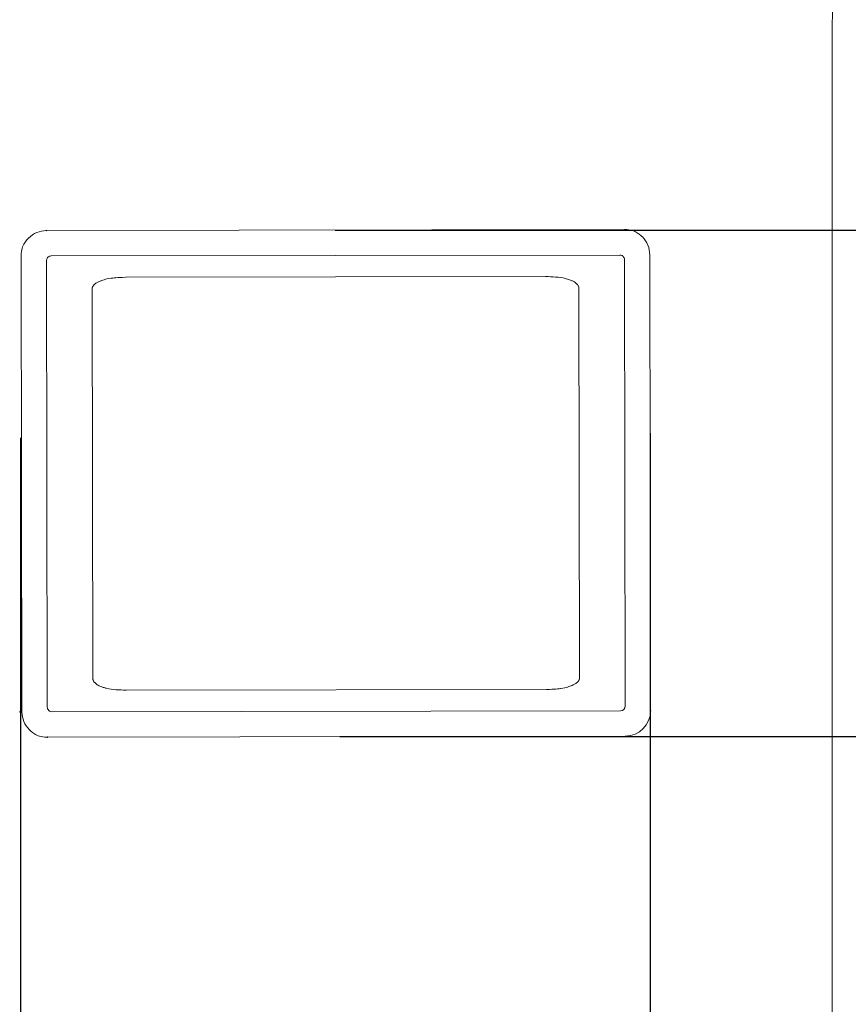
# Model space of a CAD drawing. Units: millimetres. Extents: x -133 to 780, y 17 to 781.
# Drawn here: x 264 to 362, y 328 to 444 of the extents above; entities that cross this region are included whole.
import ezdxf

# ---------------------------------------------------------------- set-up
doc = ezdxf.new("R2010")
doc.units = ezdxf.units.MM
doc.header["$MEASUREMENT"] = 0
doc.layers.add('Layer 2', color=7, linetype='Continuous')
doc.styles.get("Standard").update_dxf_attribs({"font": 'isocpeur.ttf', "height": 15})
doc.dimstyles.get("Standard").update_dxf_attribs({"dimtxt": 15, "dimasz": 15, "dimexe": 0.18, "dimexo": 0.0625, "dimgap": 5, "dimtad": 1, "dimdec": 0, "dimzin": 0, "dimdsep": 46, "dimtxsty": 'Standard', "dimcen": 0.09, "dimadec": 0, "dimazin": 0, "dimtfac": 1, "dimtdec": 0, "dimtmove": 0, "dimatfit": 3, "dimfxl": 1, "dimtolj": 1, "dimtzin": 0, "dimarcsym": 0})

# ---------------------------------------------------------------- blocks, each defined once
blk = doc.blocks.new('*D7')
at = {"color": 0, "lineweight": -2, "transparency": 16777216}
for p, q in [((264.07, 394.78), (264.07, 59.52)), ((338.64, 395.33), (338.64, 59.52)), ((279.07, 59.7), (323.64, 59.7))]:
    blk.add_line(p, q, dxfattribs=at)
at = {"color": 0, "transparency": 16777216}
for points in [[(279.07, 62.2), (279.07, 57.2), (264.07, 59.7)], [(323.64, 62.2), (323.64, 57.2), (338.64, 59.7)]]:
    blk.add_solid(points, dxfattribs=at)
at = {"layer": 'Defpoints', "color": 0, "transparency": 16777216}
for p in [(338.64, 395.39), (264.07, 394.84), (338.64, 59.7)]:
    blk.add_point(p, dxfattribs=at)
at = {"color": 0, "transparency": 16777216, "insert": (301.36, 72.2), "char_height": 15, "attachment_point": 5}
blk.add_mtext('\\A1;75', dxfattribs=at)
blk = doc.blocks.new('*D9')
at = {"color": 0, "lineweight": -2, "transparency": 16777216}
for p, q in [((301.33, 419.38), (427.67, 419.38)), ((427.49, 404.38), (427.49, 374.39)), ((301.88, 359.39), (427.67, 359.39))]:
    blk.add_line(p, q, dxfattribs=at)
at = {"color": 0, "transparency": 16777216}
for points in [[(424.99, 404.38), (429.99, 404.38), (427.49, 419.38)], [(424.99, 374.39), (429.99, 374.39), (427.49, 359.39)]]:
    blk.add_solid(points, dxfattribs=at)
at = {"layer": 'Defpoints', "color": 0, "transparency": 16777216}
for p in [(301.26, 419.38), (301.82, 359.39), (427.49, 359.39)]:
    blk.add_point(p, dxfattribs=at)
at = {"color": 0, "transparency": 16777216, "insert": (414.99, 389.39), "char_height": 15, "attachment_point": 5, "rotation": 90}
blk.add_mtext('\\A1;60', dxfattribs=at)

msp = doc.modelspace()

# ---------------------------------------------------------------- linework, layer by layer
at = {"layer": 'Layer 2', "color": 0, "lineweight": 20}
for points, knots in [([(360.22, 443.72), (360.23, 444.78), (360.25, 445.85), (360.25, 446.92), (360.25, 446.92), (360.25, 447.04), (360.25, 447.18), (360.25, 447.31)], [0, 0, 0, 0, 0.333333, 0.333333, 0.333333, 0.666667, 1, 1, 1, 1]), ([(360.22, 190.08), (360.22, 190.08), (360.22, 443.72), (360.22, 443.72), (360.22, 443.72), (360.22, 190.08), (360.22, 190.08)], [0, 0, 0, 0, 1, 1, 1, 26.3638, 26.3638, 26.3638, 26.3638]), ([(360.22, 443.72), (360.22, 443.72), (360.22, 190.08), (360.22, 190.08), (360.22, 190.08), (360.22, 443.72), (360.22, 443.72)], [0, 0, 0, 0, 1, 1, 1, 26.3638, 26.3638, 26.3638, 26.3638]), ([(267.14, 419.32), (266.34, 419.32), (265.58, 419.01), (265.02, 418.44), (265.02, 418.44), (264.46, 417.88), (264.14, 417.11), (264.14, 416.32)], [0, 0, 0, 0, 0.333333, 0.333333, 0.333333, 0.666667, 1, 1, 1, 1]), ([(267.16, 419.32), (267.16, 419.34), (267.15, 419.36), (267.14, 419.36), (267.14, 419.36), (267.12, 419.36), (267.1, 419.34), (267.1, 419.32), (267.1, 419.32), (267.1, 419.31), (267.12, 419.29), (267.14, 419.29), (267.14, 419.29), (267.15, 419.29), (267.16, 419.31), (267.16, 419.32)], [0, 0, 0, 0, 0.2, 0.2, 0.2, 0.3, 0.4, 0.4, 0.4, 0.5, 0.6, 0.6, 0.6, 0.8, 1, 1, 1, 1]), ([(267.16, 419.32), (267.16, 419.34), (267.15, 419.36), (267.14, 419.36), (267.14, 419.36), (267.12, 419.36), (267.1, 419.34), (267.1, 419.32), (267.1, 419.32), (267.1, 419.31), (267.12, 419.29), (267.14, 419.29), (267.14, 419.29), (267.15, 419.29), (267.16, 419.31), (267.16, 419.32)], [0, 0, 0, 0, 0.2, 0.2, 0.2, 0.3, 0.4, 0.4, 0.4, 0.5, 0.6, 0.6, 0.6, 0.8, 1, 1, 1, 1]), ([(267.14, 419.32), (267.14, 419.32), (335.6, 419.44), (335.6, 419.44), (335.6, 419.44), (267.14, 419.32), (267.14, 419.32)], [0, 0, 0, 0, 1, 1, 1, 7.84591, 7.84591, 7.84591, 7.84591]), ([(335.6, 419.44), (335.6, 419.44), (267.14, 419.32), (267.14, 419.32), (267.14, 419.32), (335.6, 419.44), (335.6, 419.44)], [0, 0, 0, 0, 1, 1, 1, 7.84591, 7.84591, 7.84591, 7.84591]), ([(338.6, 416.44), (338.6, 417.24), (338.28, 418), (337.72, 418.57), (337.72, 418.57), (337.16, 419.13), (336.39, 419.45), (335.6, 419.44)], [0, 0, 0, 0, 0.333333, 0.333333, 0.333333, 0.666667, 1, 1, 1, 1]), ([(267.69, 416.32), (267.69, 416.32), (335.05, 416.43), (335.05, 416.43), (335.05, 416.43), (267.69, 416.32), (267.69, 416.32)], [0, 0, 0, 0, 1, 1, 1, 7.73581, 7.73581, 7.73581, 7.73581]), ([(335.05, 416.43), (335.05, 416.43), (267.69, 416.32), (267.69, 416.32), (267.69, 416.32), (335.05, 416.43), (335.05, 416.43)], [0, 0, 0, 0, 1, 1, 1, 7.73581, 7.73581, 7.73581, 7.73581]), ([(335.6, 415.89), (335.6, 416.04), (335.54, 416.17), (335.44, 416.28), (335.44, 416.28), (335.33, 416.38), (335.19, 416.43), (335.05, 416.43)], [0, 0, 0, 0, 0.333333, 0.333333, 0.333333, 0.666667, 1, 1, 1, 1]), ([(338.7, 362.46), (338.7, 362.46), (338.6, 416.44), (338.6, 416.44), (338.6, 416.44), (338.7, 362.46), (338.7, 362.46)], [0, 0, 0, 0, 1, 1, 1, 6.398708, 6.398708, 6.398708, 6.398708]), ([(338.6, 416.44), (338.6, 416.44), (338.7, 362.46), (338.7, 362.46), (338.7, 362.46), (338.6, 416.44), (338.6, 416.44)], [0, 0, 0, 0, 1, 1, 1, 6.398708, 6.398708, 6.398708, 6.398708]), ([(264.19, 416.32), (264.19, 416.32), (264.14, 416.32), (264.14, 416.32), (264.14, 416.32), (264.19, 416.32), (264.19, 416.32)], [0, 0, 0, 0, 1, 1, 1, 1.0049, 1.0049, 1.0049, 1.0049]), ([(264.14, 416.32), (264.14, 416.32), (264.19, 416.32), (264.19, 416.32), (264.19, 416.32), (264.14, 416.32), (264.14, 416.32)], [0, 0, 0, 0, 1, 1, 1, 1.0049, 1.0049, 1.0049, 1.0049]), ([(264.14, 416.32), (264.14, 416.32), (264.23, 362.32), (264.23, 362.32), (264.23, 362.32), (264.14, 416.32), (264.14, 416.32)], [0, 0, 0, 0, 1, 1, 1, 6.399608, 6.399608, 6.399608, 6.399608]), ([(264.23, 362.32), (264.23, 362.32), (264.14, 416.32), (264.14, 416.32), (264.14, 416.32), (264.23, 362.32), (264.23, 362.32)], [0, 0, 0, 0, 1, 1, 1, 6.399608, 6.399608, 6.399608, 6.399608]), ([(267.69, 416.32), (267.55, 416.32), (267.41, 416.26), (267.31, 416.16), (267.31, 416.16), (267.2, 416.05), (267.15, 415.92), (267.15, 415.78)], [0, 0, 0, 0, 0.333333, 0.333333, 0.333333, 0.666667, 1, 1, 1, 1]), ([(267.24, 362.89), (267.24, 362.89), (267.15, 415.78), (267.15, 415.78), (267.15, 415.78), (267.24, 362.89), (267.24, 362.89)], [0, 0, 0, 0, 1, 1, 1, 6.289007, 6.289007, 6.289007, 6.289007]), ([(267.15, 415.78), (267.15, 415.78), (267.24, 362.89), (267.24, 362.89), (267.24, 362.89), (267.15, 415.78), (267.15, 415.78)], [0, 0, 0, 0, 1, 1, 1, 6.289007, 6.289007, 6.289007, 6.289007]), ([(335.6, 415.89), (335.6, 415.89), (335.69, 363), (335.69, 363), (335.69, 363), (335.6, 415.89), (335.6, 415.89)], [0, 0, 0, 0, 1, 1, 1, 6.288307, 6.288307, 6.288307, 6.288307]), ([(335.69, 363), (335.69, 363), (335.6, 415.89), (335.6, 415.89), (335.6, 415.89), (335.69, 363), (335.69, 363)], [0, 0, 0, 0, 1, 1, 1, 6.288307, 6.288307, 6.288307, 6.288307]), ([(272.54, 412.36), (272.55, 412.43), (272.55, 412.5), (272.57, 412.57), (272.57, 412.57), (272.59, 412.62), (272.61, 412.67), (272.64, 412.72), (272.64, 412.72), (272.72, 412.84), (272.82, 412.94), (272.93, 413.04), (272.93, 413.04), (273.13, 413.18), (273.35, 413.28), (273.57, 413.37), (273.57, 413.37), (273.97, 413.52), (274.38, 413.63), (274.81, 413.68), (274.81, 413.68), (275.36, 413.76), (275.93, 413.78), (276.49, 413.79)], [0, 0, 0, 0, 0.142857, 0.142857, 0.142857, 0.214286, 0.285714, 0.285714, 0.285714, 0.357143, 0.428571, 0.428571, 0.428571, 0.5, 0.571429, 0.571429, 0.571429, 0.642857, 0.714286, 0.714286, 0.714286, 0.857143, 1, 1, 1, 1]), ([(326.26, 413.88), (326.26, 413.88), (276.49, 413.79), (276.49, 413.79), (276.49, 413.79), (326.26, 413.88), (326.26, 413.88)], [0, 0, 0, 0, 1, 1, 1, 5.977607, 5.977607, 5.977607, 5.977607]), ([(276.49, 413.79), (276.49, 413.79), (326.26, 413.88), (326.26, 413.88), (326.26, 413.88), (276.49, 413.79), (276.49, 413.79)], [0, 0, 0, 0, 1, 1, 1, 5.977607, 5.977607, 5.977607, 5.977607]), ([(326.26, 413.88), (327.06, 413.85), (327.85, 413.83), (328.61, 413.65), (328.61, 413.65), (328.87, 413.58), (329.13, 413.5), (329.38, 413.39), (329.38, 413.39), (329.6, 413.29), (329.81, 413.17), (329.97, 412.99), (329.97, 412.99), (330.03, 412.93), (330.08, 412.87), (330.13, 412.79), (330.13, 412.79), (330.15, 412.76), (330.17, 412.72), (330.18, 412.68), (330.18, 412.68), (330.2, 412.61), (330.21, 412.53), (330.21, 412.46)], [0, 0, 0, 0, 0.142857, 0.142857, 0.142857, 0.214286, 0.285714, 0.285714, 0.285714, 0.357143, 0.428571, 0.428571, 0.428571, 0.5, 0.571429, 0.571429, 0.571429, 0.642857, 0.714286, 0.714286, 0.714286, 0.857143, 1, 1, 1, 1]), ([(272.54, 412.36), (272.54, 412.36), (272.62, 366.31), (272.62, 366.31), (272.62, 366.31), (272.54, 412.36), (272.54, 412.36)], [0, 0, 0, 0, 1, 1, 1, 5.604607, 5.604607, 5.604607, 5.604607]), ([(272.62, 366.31), (272.62, 366.31), (272.54, 412.36), (272.54, 412.36), (272.54, 412.36), (272.62, 366.31), (272.62, 366.31)], [0, 0, 0, 0, 1, 1, 1, 5.604607, 5.604607, 5.604607, 5.604607]), ([(330.29, 366.41), (330.29, 366.41), (330.21, 412.46), (330.21, 412.46), (330.21, 412.46), (330.29, 366.41), (330.29, 366.41)], [0, 0, 0, 0, 1, 1, 1, 5.604807, 5.604807, 5.604807, 5.604807]), ([(330.21, 412.46), (330.21, 412.46), (330.29, 366.41), (330.29, 366.41), (330.29, 366.41), (330.21, 412.46), (330.21, 412.46)], [0, 0, 0, 0, 1, 1, 1, 5.604807, 5.604807, 5.604807, 5.604807]), ([(276.57, 364.9), (275.78, 364.92), (274.99, 364.94), (274.23, 365.12), (274.23, 365.12), (273.96, 365.19), (273.71, 365.27), (273.46, 365.38), (273.46, 365.38), (273.24, 365.48), (273.03, 365.61), (272.86, 365.78), (272.86, 365.78), (272.81, 365.84), (272.75, 365.9), (272.71, 365.98), (272.71, 365.98), (272.69, 366.02), (272.67, 366.05), (272.66, 366.09), (272.66, 366.09), (272.63, 366.16), (272.63, 366.23), (272.62, 366.31)], [0, 0, 0, 0, 0.142857, 0.142857, 0.142857, 0.214286, 0.285714, 0.285714, 0.285714, 0.357143, 0.428571, 0.428571, 0.428571, 0.5, 0.571429, 0.571429, 0.571429, 0.642857, 0.714286, 0.714286, 0.714286, 0.857143, 1, 1, 1, 1]), ([(330.29, 366.41), (330.29, 366.34), (330.28, 366.27), (330.26, 366.21), (330.26, 366.21), (330.25, 366.15), (330.22, 366.1), (330.19, 366.05), (330.19, 366.05), (330.12, 365.93), (330.01, 365.83), (329.9, 365.74), (329.9, 365.74), (329.71, 365.59), (329.49, 365.49), (329.27, 365.4), (329.27, 365.4), (328.87, 365.25), (328.45, 365.15), (328.03, 365.09), (328.03, 365.09), (327.47, 365.01), (326.91, 364.99), (326.35, 364.98)], [0, 0, 0, 0, 0.142857, 0.142857, 0.142857, 0.214286, 0.285714, 0.285714, 0.285714, 0.357143, 0.428571, 0.428571, 0.428571, 0.5, 0.571429, 0.571429, 0.571429, 0.642857, 0.714286, 0.714286, 0.714286, 0.857143, 1, 1, 1, 1]), ([(276.57, 364.9), (276.57, 364.9), (326.35, 364.98), (326.35, 364.98), (326.35, 364.98), (276.57, 364.9), (276.57, 364.9)], [0, 0, 0, 0, 1, 1, 1, 5.977707, 5.977707, 5.977707, 5.977707]), ([(326.35, 364.98), (326.35, 364.98), (276.57, 364.9), (276.57, 364.9), (276.57, 364.9), (326.35, 364.98), (326.35, 364.98)], [0, 0, 0, 0, 1, 1, 1, 5.977707, 5.977707, 5.977707, 5.977707]), ([(267.24, 362.89), (267.24, 362.74), (267.29, 362.6), (267.4, 362.5), (267.4, 362.5), (267.5, 362.39), (267.64, 362.34), (267.79, 362.34)], [0, 0, 0, 0, 0.333333, 0.333333, 0.333333, 0.666667, 1, 1, 1, 1]), ([(264.03, 362.32), (264.03, 362.34), (264.01, 362.36), (264, 362.36), (264, 362.36), (263.98, 362.36), (263.97, 362.34), (263.97, 362.32), (263.97, 362.32), (263.97, 362.31), (263.98, 362.3), (264, 362.3), (264, 362.3), (264.01, 362.3), (264.03, 362.31), (264.03, 362.32)], [0, 0, 0, 0, 0.2, 0.2, 0.2, 0.3, 0.4, 0.4, 0.4, 0.5, 0.6, 0.6, 0.6, 0.8, 1, 1, 1, 1]), ([(264.03, 362.32), (264.03, 362.34), (264.01, 362.36), (264, 362.36), (264, 362.36), (263.98, 362.36), (263.97, 362.34), (263.97, 362.32), (263.97, 362.32), (263.97, 362.31), (263.98, 362.3), (264, 362.3), (264, 362.3), (264.01, 362.3), (264.03, 362.31), (264.03, 362.32)], [0, 0, 0, 0, 0.2, 0.2, 0.2, 0.3, 0.4, 0.4, 0.4, 0.5, 0.6, 0.6, 0.6, 0.8, 1, 1, 1, 1]), ([(264.23, 362.32), (264.24, 361.53), (264.55, 360.77), (265.11, 360.2), (265.11, 360.2), (265.68, 359.65), (266.44, 359.33), (267.24, 359.33)], [0, 0, 0, 0, 0.333333, 0.333333, 0.333333, 0.666667, 1, 1, 1, 1]), ([(335.14, 362.45), (335.14, 362.45), (267.79, 362.34), (267.79, 362.34), (267.79, 362.34), (335.14, 362.45), (335.14, 362.45)], [0, 0, 0, 0, 1, 1, 1, 7.73551, 7.73551, 7.73551, 7.73551]), ([(267.79, 362.34), (267.79, 362.34), (335.14, 362.45), (335.14, 362.45), (335.14, 362.45), (267.79, 362.34), (267.79, 362.34)], [0, 0, 0, 0, 1, 1, 1, 7.73551, 7.73551, 7.73551, 7.73551]), ([(338.72, 362.46), (338.72, 362.47), (338.71, 362.48), (338.7, 362.48), (338.7, 362.48), (338.68, 362.48), (338.66, 362.47), (338.66, 362.46), (338.66, 362.46), (338.66, 362.44), (338.68, 362.42), (338.7, 362.42), (338.7, 362.42), (338.71, 362.42), (338.72, 362.44), (338.72, 362.46)], [0, 0, 0, 0, 0.2, 0.2, 0.2, 0.3, 0.4, 0.4, 0.4, 0.5, 0.6, 0.6, 0.6, 0.8, 1, 1, 1, 1]), ([(338.72, 362.46), (338.72, 362.47), (338.71, 362.48), (338.7, 362.48), (338.7, 362.48), (338.68, 362.48), (338.66, 362.47), (338.66, 362.46), (338.66, 362.46), (338.66, 362.44), (338.68, 362.42), (338.7, 362.42), (338.7, 362.42), (338.71, 362.42), (338.72, 362.44), (338.72, 362.46)], [0, 0, 0, 0, 0.2, 0.2, 0.2, 0.3, 0.4, 0.4, 0.4, 0.5, 0.6, 0.6, 0.6, 0.8, 1, 1, 1, 1]), ([(267.27, 359.33), (267.27, 359.35), (267.26, 359.36), (267.24, 359.36), (267.24, 359.36), (267.22, 359.36), (267.21, 359.35), (267.21, 359.33), (267.21, 359.33), (267.21, 359.32), (267.22, 359.3), (267.24, 359.3), (267.24, 359.3), (267.26, 359.3), (267.27, 359.32), (267.27, 359.33)], [0, 0, 0, 0, 0.2, 0.2, 0.2, 0.3, 0.4, 0.4, 0.4, 0.5, 0.6, 0.6, 0.6, 0.8, 1, 1, 1, 1]), ([(267.27, 359.33), (267.27, 359.35), (267.26, 359.36), (267.24, 359.36), (267.24, 359.36), (267.22, 359.36), (267.21, 359.35), (267.21, 359.33), (267.21, 359.33), (267.21, 359.32), (267.22, 359.3), (267.24, 359.3), (267.24, 359.3), (267.26, 359.3), (267.27, 359.32), (267.27, 359.33)], [0, 0, 0, 0, 0.2, 0.2, 0.2, 0.3, 0.4, 0.4, 0.4, 0.5, 0.6, 0.6, 0.6, 0.8, 1, 1, 1, 1]), ([(335.7, 359.45), (335.7, 359.45), (267.24, 359.33), (267.24, 359.33), (267.24, 359.33), (335.7, 359.45), (335.7, 359.45)], [0, 0, 0, 0, 1, 1, 1, 7.84611, 7.84611, 7.84611, 7.84611]), ([(267.24, 359.33), (267.24, 359.33), (335.7, 359.45), (335.7, 359.45), (335.7, 359.45), (267.24, 359.33), (267.24, 359.33)], [0, 0, 0, 0, 1, 1, 1, 7.84611, 7.84611, 7.84611, 7.84611])]:
    msp.add_open_spline(points, degree=3, knots=knots, dxfattribs=at)
for points in [[(360.22, 190.08), (360.22, 190.08), (360.22, 443.72), (360.22, 443.72)], [(360.22, 190.08), (360.22, 190.08), (360.22, 443.72), (360.22, 443.72)], [(360.22, 190.08), (360.22, 190.08), (360.22, 443.72), (360.22, 443.72)], [(360.22, 190.08), (360.22, 190.08), (360.22, 443.72), (360.22, 443.72)], [(360.22, 190.08), (360.22, 190.08), (360.22, 443.72), (360.22, 443.72)], [(360.22, 190.08), (360.22, 190.08), (360.22, 443.72), (360.22, 443.72)], [(360.22, 190.08), (360.22, 190.08), (360.22, 443.72), (360.22, 443.72)], [(360.22, 190.08), (360.22, 190.08), (360.22, 443.72), (360.22, 443.72)], [(360.22, 190.08), (360.22, 190.08), (360.22, 443.72), (360.22, 443.72)], [(360.22, 190.08), (360.22, 190.08), (360.22, 443.72), (360.22, 443.72)], [(360.22, 190.08), (360.22, 190.08), (360.22, 443.72), (360.22, 443.72)], [(360.22, 190.08), (360.22, 190.08), (360.22, 443.72), (360.22, 443.72)], [(360.22, 190.08), (360.22, 190.08), (360.22, 443.72), (360.22, 443.72)], [(360.22, 190.08), (360.22, 190.08), (360.22, 443.72), (360.22, 443.72)], [(360.22, 190.08), (360.22, 190.08), (360.22, 443.72), (360.22, 443.72)], [(360.22, 190.08), (360.22, 190.08), (360.22, 443.72), (360.22, 443.72)], [(360.22, 190.08), (360.22, 190.08), (360.22, 443.72), (360.22, 443.72)], [(360.22, 190.08), (360.22, 190.08), (360.22, 443.72), (360.22, 443.72)], [(360.22, 190.08), (360.22, 190.08), (360.22, 443.72), (360.22, 443.72)], [(360.22, 190.08), (360.22, 190.08), (360.22, 443.72), (360.22, 443.72)], [(360.22, 190.08), (360.22, 190.08), (360.22, 443.72), (360.22, 443.72)], [(267.14, 419.32), (267.14, 419.32), (335.6, 419.44), (335.6, 419.44)], [(267.14, 419.32), (267.14, 419.32), (335.6, 419.44), (335.6, 419.44)], [(267.14, 419.32), (267.14, 419.32), (335.6, 419.44), (335.6, 419.44)], [(267.14, 419.32), (267.14, 419.32), (335.6, 419.44), (335.6, 419.44)], [(267.14, 419.32), (267.14, 419.32), (335.6, 419.44), (335.6, 419.44)], [(267.14, 419.32), (267.14, 419.32), (335.6, 419.44), (335.6, 419.44)], [(267.14, 419.32), (267.14, 419.32), (335.6, 419.44), (335.6, 419.44)], [(267.14, 419.32), (267.14, 419.32), (335.6, 419.44), (335.6, 419.44)], [(267.14, 419.32), (267.14, 419.32), (335.6, 419.44), (335.6, 419.44)], [(267.14, 419.32), (267.14, 419.32), (335.6, 419.44), (335.6, 419.44)], [(267.14, 419.32), (267.14, 419.32), (335.6, 419.44), (335.6, 419.44)], [(267.14, 419.32), (267.14, 419.32), (335.6, 419.44), (335.6, 419.44)], [(267.14, 419.32), (267.14, 419.32), (335.6, 419.44), (335.6, 419.44)], [(267.14, 419.32), (267.14, 419.32), (335.6, 419.44), (335.6, 419.44)], [(267.14, 419.32), (267.14, 419.32), (335.6, 419.44), (335.6, 419.44)], [(267.14, 419.32), (267.14, 419.32), (335.6, 419.44), (335.6, 419.44)], [(267.14, 419.32), (267.14, 419.32), (335.6, 419.44), (335.6, 419.44)], [(267.14, 419.32), (267.14, 419.32), (335.6, 419.44), (335.6, 419.44)], [(267.14, 419.32), (267.14, 419.32), (335.6, 419.44), (335.6, 419.44)], [(267.14, 419.32), (267.14, 419.32), (335.6, 419.44), (335.6, 419.44)], [(267.14, 419.32), (267.14, 419.32), (335.6, 419.44), (335.6, 419.44)], [(267.69, 416.32), (267.69, 416.32), (335.05, 416.43), (335.05, 416.43)], [(267.69, 416.32), (267.69, 416.32), (335.05, 416.43), (335.05, 416.43)], [(267.69, 416.32), (267.69, 416.32), (335.05, 416.43), (335.05, 416.43)], [(267.69, 416.32), (267.69, 416.32), (335.05, 416.43), (335.05, 416.43)], [(267.69, 416.32), (267.69, 416.32), (335.05, 416.43), (335.05, 416.43)], [(267.69, 416.32), (267.69, 416.32), (335.05, 416.43), (335.05, 416.43)], [(267.69, 416.32), (267.69, 416.32), (335.05, 416.43), (335.05, 416.43)], [(267.69, 416.32), (267.69, 416.32), (335.05, 416.43), (335.05, 416.43)], [(267.69, 416.32), (267.69, 416.32), (335.05, 416.43), (335.05, 416.43)], [(267.69, 416.32), (267.69, 416.32), (335.05, 416.43), (335.05, 416.43)], [(267.69, 416.32), (267.69, 416.32), (335.05, 416.43), (335.05, 416.43)], [(267.69, 416.32), (267.69, 416.32), (335.05, 416.43), (335.05, 416.43)], [(267.69, 416.32), (267.69, 416.32), (335.05, 416.43), (335.05, 416.43)], [(267.69, 416.32), (267.69, 416.32), (335.05, 416.43), (335.05, 416.43)], [(267.69, 416.32), (267.69, 416.32), (335.05, 416.43), (335.05, 416.43)], [(267.69, 416.32), (267.69, 416.32), (335.05, 416.43), (335.05, 416.43)], [(267.69, 416.32), (267.69, 416.32), (335.05, 416.43), (335.05, 416.43)], [(267.69, 416.32), (267.69, 416.32), (335.05, 416.43), (335.05, 416.43)], [(267.69, 416.32), (267.69, 416.32), (335.05, 416.43), (335.05, 416.43)], [(267.69, 416.32), (267.69, 416.32), (335.05, 416.43), (335.05, 416.43)], [(267.69, 416.32), (267.69, 416.32), (335.05, 416.43), (335.05, 416.43)], [(338.7, 362.46), (338.7, 362.46), (338.6, 416.44), (338.6, 416.44)], [(338.7, 362.46), (338.7, 362.46), (338.6, 416.44), (338.6, 416.44)], [(338.7, 362.46), (338.7, 362.46), (338.6, 416.44), (338.6, 416.44)], [(338.7, 362.46), (338.7, 362.46), (338.6, 416.44), (338.6, 416.44)], [(338.7, 362.46), (338.7, 362.46), (338.6, 416.44), (338.6, 416.44)], [(338.7, 362.46), (338.7, 362.46), (338.6, 416.44), (338.6, 416.44)], [(338.7, 362.46), (338.7, 362.46), (338.6, 416.44), (338.6, 416.44)], [(338.7, 362.46), (338.7, 362.46), (338.6, 416.44), (338.6, 416.44)], [(338.7, 362.46), (338.7, 362.46), (338.6, 416.44), (338.6, 416.44)], [(338.7, 362.46), (338.7, 362.46), (338.6, 416.44), (338.6, 416.44)], [(338.7, 362.46), (338.7, 362.46), (338.6, 416.44), (338.6, 416.44)], [(338.7, 362.46), (338.7, 362.46), (338.6, 416.44), (338.6, 416.44)], [(338.7, 362.46), (338.7, 362.46), (338.6, 416.44), (338.6, 416.44)], [(338.7, 362.46), (338.7, 362.46), (338.6, 416.44), (338.6, 416.44)], [(338.7, 362.46), (338.7, 362.46), (338.6, 416.44), (338.6, 416.44)], [(338.7, 362.46), (338.7, 362.46), (338.6, 416.44), (338.6, 416.44)], [(338.7, 362.46), (338.7, 362.46), (338.6, 416.44), (338.6, 416.44)], [(338.7, 362.46), (338.7, 362.46), (338.6, 416.44), (338.6, 416.44)], [(338.7, 362.46), (338.7, 362.46), (338.6, 416.44), (338.6, 416.44)], [(338.7, 362.46), (338.7, 362.46), (338.6, 416.44), (338.6, 416.44)], [(338.7, 362.46), (338.7, 362.46), (338.6, 416.44), (338.6, 416.44)], [(264.19, 416.32), (264.19, 416.32), (264.14, 416.32), (264.14, 416.32)], [(264.19, 416.32), (264.19, 416.32), (264.14, 416.32), (264.14, 416.32)], [(264.19, 416.32), (264.19, 416.32), (264.14, 416.32), (264.14, 416.32)], [(264.19, 416.32), (264.19, 416.32), (264.14, 416.32), (264.14, 416.32)], [(264.19, 416.32), (264.19, 416.32), (264.14, 416.32), (264.14, 416.32)], [(264.19, 416.32), (264.19, 416.32), (264.14, 416.32), (264.14, 416.32)], [(264.19, 416.32), (264.19, 416.32), (264.14, 416.32), (264.14, 416.32)], [(264.19, 416.32), (264.19, 416.32), (264.14, 416.32), (264.14, 416.32)], [(264.19, 416.32), (264.19, 416.32), (264.14, 416.32), (264.14, 416.32)], [(264.19, 416.32), (264.19, 416.32), (264.14, 416.32), (264.14, 416.32)], [(264.19, 416.32), (264.19, 416.32), (264.14, 416.32), (264.14, 416.32)], [(264.19, 416.32), (264.19, 416.32), (264.14, 416.32), (264.14, 416.32)], [(264.19, 416.32), (264.19, 416.32), (264.14, 416.32), (264.14, 416.32)], [(264.19, 416.32), (264.19, 416.32), (264.14, 416.32), (264.14, 416.32)], [(264.19, 416.32), (264.19, 416.32), (264.14, 416.32), (264.14, 416.32)], [(264.19, 416.32), (264.19, 416.32), (264.14, 416.32), (264.14, 416.32)], [(264.19, 416.32), (264.19, 416.32), (264.14, 416.32), (264.14, 416.32)], [(264.19, 416.32), (264.19, 416.32), (264.14, 416.32), (264.14, 416.32)], [(264.19, 416.32), (264.19, 416.32), (264.14, 416.32), (264.14, 416.32)], [(264.19, 416.32), (264.19, 416.32), (264.14, 416.32), (264.14, 416.32)], [(264.19, 416.32), (264.19, 416.32), (264.14, 416.32), (264.14, 416.32)], [(264.14, 416.32), (264.14, 416.32), (264.23, 362.32), (264.23, 362.32)], [(264.14, 416.32), (264.14, 416.32), (264.23, 362.32), (264.23, 362.32)], [(264.14, 416.32), (264.14, 416.32), (264.23, 362.32), (264.23, 362.32)], [(264.14, 416.32), (264.14, 416.32), (264.23, 362.32), (264.23, 362.32)], [(264.14, 416.32), (264.14, 416.32), (264.23, 362.32), (264.23, 362.32)], [(264.14, 416.32), (264.14, 416.32), (264.23, 362.32), (264.23, 362.32)], [(264.14, 416.32), (264.14, 416.32), (264.23, 362.32), (264.23, 362.32)], [(264.14, 416.32), (264.14, 416.32), (264.23, 362.32), (264.23, 362.32)], [(264.14, 416.32), (264.14, 416.32), (264.23, 362.32), (264.23, 362.32)], [(264.14, 416.32), (264.14, 416.32), (264.23, 362.32), (264.23, 362.32)], [(264.14, 416.32), (264.14, 416.32), (264.23, 362.32), (264.23, 362.32)], [(264.14, 416.32), (264.14, 416.32), (264.23, 362.32), (264.23, 362.32)], [(264.14, 416.32), (264.14, 416.32), (264.23, 362.32), (264.23, 362.32)], [(264.14, 416.32), (264.14, 416.32), (264.23, 362.32), (264.23, 362.32)], [(264.14, 416.32), (264.14, 416.32), (264.23, 362.32), (264.23, 362.32)], [(264.14, 416.32), (264.14, 416.32), (264.23, 362.32), (264.23, 362.32)], [(264.14, 416.32), (264.14, 416.32), (264.23, 362.32), (264.23, 362.32)], [(264.14, 416.32), (264.14, 416.32), (264.23, 362.32), (264.23, 362.32)], [(264.14, 416.32), (264.14, 416.32), (264.23, 362.32), (264.23, 362.32)], [(264.14, 416.32), (264.14, 416.32), (264.23, 362.32), (264.23, 362.32)], [(264.14, 416.32), (264.14, 416.32), (264.23, 362.32), (264.23, 362.32)], [(267.24, 362.89), (267.24, 362.89), (267.15, 415.78), (267.15, 415.78)], [(267.24, 362.89), (267.24, 362.89), (267.15, 415.78), (267.15, 415.78)], [(267.24, 362.89), (267.24, 362.89), (267.15, 415.78), (267.15, 415.78)], [(267.24, 362.89), (267.24, 362.89), (267.15, 415.78), (267.15, 415.78)], [(267.24, 362.89), (267.24, 362.89), (267.15, 415.78), (267.15, 415.78)], [(267.24, 362.89), (267.24, 362.89), (267.15, 415.78), (267.15, 415.78)], [(267.24, 362.89), (267.24, 362.89), (267.15, 415.78), (267.15, 415.78)], [(267.24, 362.89), (267.24, 362.89), (267.15, 415.78), (267.15, 415.78)], [(267.24, 362.89), (267.24, 362.89), (267.15, 415.78), (267.15, 415.78)], [(267.24, 362.89), (267.24, 362.89), (267.15, 415.78), (267.15, 415.78)], [(267.24, 362.89), (267.24, 362.89), (267.15, 415.78), (267.15, 415.78)], [(267.24, 362.89), (267.24, 362.89), (267.15, 415.78), (267.15, 415.78)], [(267.24, 362.89), (267.24, 362.89), (267.15, 415.78), (267.15, 415.78)], [(267.24, 362.89), (267.24, 362.89), (267.15, 415.78), (267.15, 415.78)], [(267.24, 362.89), (267.24, 362.89), (267.15, 415.78), (267.15, 415.78)], [(267.24, 362.89), (267.24, 362.89), (267.15, 415.78), (267.15, 415.78)], [(267.24, 362.89), (267.24, 362.89), (267.15, 415.78), (267.15, 415.78)], [(267.24, 362.89), (267.24, 362.89), (267.15, 415.78), (267.15, 415.78)], [(267.24, 362.89), (267.24, 362.89), (267.15, 415.78), (267.15, 415.78)], [(267.24, 362.89), (267.24, 362.89), (267.15, 415.78), (267.15, 415.78)], [(267.24, 362.89), (267.24, 362.89), (267.15, 415.78), (267.15, 415.78)], [(335.6, 415.89), (335.6, 415.89), (335.69, 363), (335.69, 363)], [(335.6, 415.89), (335.6, 415.89), (335.69, 363), (335.69, 363)], [(335.6, 415.89), (335.6, 415.89), (335.69, 363), (335.69, 363)], [(335.6, 415.89), (335.6, 415.89), (335.69, 363), (335.69, 363)], [(335.6, 415.89), (335.6, 415.89), (335.69, 363), (335.69, 363)], [(335.6, 415.89), (335.6, 415.89), (335.69, 363), (335.69, 363)], [(335.6, 415.89), (335.6, 415.89), (335.69, 363), (335.69, 363)], [(335.6, 415.89), (335.6, 415.89), (335.69, 363), (335.69, 363)], [(335.6, 415.89), (335.6, 415.89), (335.69, 363), (335.69, 363)], [(335.6, 415.89), (335.6, 415.89), (335.69, 363), (335.69, 363)], [(335.6, 415.89), (335.6, 415.89), (335.69, 363), (335.69, 363)], [(335.6, 415.89), (335.6, 415.89), (335.69, 363), (335.69, 363)], [(335.6, 415.89), (335.6, 415.89), (335.69, 363), (335.69, 363)], [(335.6, 415.89), (335.6, 415.89), (335.69, 363), (335.69, 363)], [(335.6, 415.89), (335.6, 415.89), (335.69, 363), (335.69, 363)], [(335.6, 415.89), (335.6, 415.89), (335.69, 363), (335.69, 363)], [(335.6, 415.89), (335.6, 415.89), (335.69, 363), (335.69, 363)], [(335.6, 415.89), (335.6, 415.89), (335.69, 363), (335.69, 363)], [(335.6, 415.89), (335.6, 415.89), (335.69, 363), (335.69, 363)], [(335.6, 415.89), (335.6, 415.89), (335.69, 363), (335.69, 363)], [(335.6, 415.89), (335.6, 415.89), (335.69, 363), (335.69, 363)], [(326.26, 413.88), (326.26, 413.88), (276.49, 413.79), (276.49, 413.79)], [(326.26, 413.88), (326.26, 413.88), (276.49, 413.79), (276.49, 413.79)], [(326.26, 413.88), (326.26, 413.88), (276.49, 413.79), (276.49, 413.79)], [(326.26, 413.88), (326.26, 413.88), (276.49, 413.79), (276.49, 413.79)], [(326.26, 413.88), (326.26, 413.88), (276.49, 413.79), (276.49, 413.79)], [(326.26, 413.88), (326.26, 413.88), (276.49, 413.79), (276.49, 413.79)], [(326.26, 413.88), (326.26, 413.88), (276.49, 413.79), (276.49, 413.79)], [(326.26, 413.88), (326.26, 413.88), (276.49, 413.79), (276.49, 413.79)], [(326.26, 413.88), (326.26, 413.88), (276.49, 413.79), (276.49, 413.79)], [(326.26, 413.88), (326.26, 413.88), (276.49, 413.79), (276.49, 413.79)], [(326.26, 413.88), (326.26, 413.88), (276.49, 413.79), (276.49, 413.79)], [(326.26, 413.88), (326.26, 413.88), (276.49, 413.79), (276.49, 413.79)], [(326.26, 413.88), (326.26, 413.88), (276.49, 413.79), (276.49, 413.79)], [(326.26, 413.88), (326.26, 413.88), (276.49, 413.79), (276.49, 413.79)], [(326.26, 413.88), (326.26, 413.88), (276.49, 413.79), (276.49, 413.79)], [(326.26, 413.88), (326.26, 413.88), (276.49, 413.79), (276.49, 413.79)], [(326.26, 413.88), (326.26, 413.88), (276.49, 413.79), (276.49, 413.79)], [(326.26, 413.88), (326.26, 413.88), (276.49, 413.79), (276.49, 413.79)], [(326.26, 413.88), (326.26, 413.88), (276.49, 413.79), (276.49, 413.79)], [(326.26, 413.88), (326.26, 413.88), (276.49, 413.79), (276.49, 413.79)], [(326.26, 413.88), (326.26, 413.88), (276.49, 413.79), (276.49, 413.79)], [(272.54, 412.36), (272.54, 412.36), (272.62, 366.31), (272.62, 366.31)], [(272.54, 412.36), (272.54, 412.36), (272.62, 366.31), (272.62, 366.31)], [(272.54, 412.36), (272.54, 412.36), (272.62, 366.31), (272.62, 366.31)], [(272.54, 412.36), (272.54, 412.36), (272.62, 366.31), (272.62, 366.31)], [(272.54, 412.36), (272.54, 412.36), (272.62, 366.31), (272.62, 366.31)], [(272.54, 412.36), (272.54, 412.36), (272.62, 366.31), (272.62, 366.31)], [(272.54, 412.36), (272.54, 412.36), (272.62, 366.31), (272.62, 366.31)], [(272.54, 412.36), (272.54, 412.36), (272.62, 366.31), (272.62, 366.31)], [(272.54, 412.36), (272.54, 412.36), (272.62, 366.31), (272.62, 366.31)], [(272.54, 412.36), (272.54, 412.36), (272.62, 366.31), (272.62, 366.31)], [(272.54, 412.36), (272.54, 412.36), (272.62, 366.31), (272.62, 366.31)], [(272.54, 412.36), (272.54, 412.36), (272.62, 366.31), (272.62, 366.31)], [(272.54, 412.36), (272.54, 412.36), (272.62, 366.31), (272.62, 366.31)], [(272.54, 412.36), (272.54, 412.36), (272.62, 366.31), (272.62, 366.31)], [(272.54, 412.36), (272.54, 412.36), (272.62, 366.31), (272.62, 366.31)], [(272.54, 412.36), (272.54, 412.36), (272.62, 366.31), (272.62, 366.31)], [(272.54, 412.36), (272.54, 412.36), (272.62, 366.31), (272.62, 366.31)], [(272.54, 412.36), (272.54, 412.36), (272.62, 366.31), (272.62, 366.31)], [(272.54, 412.36), (272.54, 412.36), (272.62, 366.31), (272.62, 366.31)], [(272.54, 412.36), (272.54, 412.36), (272.62, 366.31), (272.62, 366.31)], [(272.54, 412.36), (272.54, 412.36), (272.62, 366.31), (272.62, 366.31)], [(330.29, 366.41), (330.29, 366.41), (330.21, 412.46), (330.21, 412.46)], [(330.29, 366.41), (330.29, 366.41), (330.21, 412.46), (330.21, 412.46)], [(330.29, 366.41), (330.29, 366.41), (330.21, 412.46), (330.21, 412.46)], [(330.29, 366.41), (330.29, 366.41), (330.21, 412.46), (330.21, 412.46)], [(330.29, 366.41), (330.29, 366.41), (330.21, 412.46), (330.21, 412.46)], [(330.29, 366.41), (330.29, 366.41), (330.21, 412.46), (330.21, 412.46)], [(330.29, 366.41), (330.29, 366.41), (330.21, 412.46), (330.21, 412.46)], [(330.29, 366.41), (330.29, 366.41), (330.21, 412.46), (330.21, 412.46)], [(330.29, 366.41), (330.29, 366.41), (330.21, 412.46), (330.21, 412.46)], [(330.29, 366.41), (330.29, 366.41), (330.21, 412.46), (330.21, 412.46)], [(330.29, 366.41), (330.29, 366.41), (330.21, 412.46), (330.21, 412.46)], [(330.29, 366.41), (330.29, 366.41), (330.21, 412.46), (330.21, 412.46)], [(330.29, 366.41), (330.29, 366.41), (330.21, 412.46), (330.21, 412.46)], [(330.29, 366.41), (330.29, 366.41), (330.21, 412.46), (330.21, 412.46)], [(330.29, 366.41), (330.29, 366.41), (330.21, 412.46), (330.21, 412.46)], [(330.29, 366.41), (330.29, 366.41), (330.21, 412.46), (330.21, 412.46)], [(330.29, 366.41), (330.29, 366.41), (330.21, 412.46), (330.21, 412.46)], [(330.29, 366.41), (330.29, 366.41), (330.21, 412.46), (330.21, 412.46)], [(330.29, 366.41), (330.29, 366.41), (330.21, 412.46), (330.21, 412.46)], [(330.29, 366.41), (330.29, 366.41), (330.21, 412.46), (330.21, 412.46)], [(330.29, 366.41), (330.29, 366.41), (330.21, 412.46), (330.21, 412.46)], [(276.57, 364.9), (276.57, 364.9), (326.35, 364.98), (326.35, 364.98)], [(276.57, 364.9), (276.57, 364.9), (326.35, 364.98), (326.35, 364.98)], [(276.57, 364.9), (276.57, 364.9), (326.35, 364.98), (326.35, 364.98)], [(276.57, 364.9), (276.57, 364.9), (326.35, 364.98), (326.35, 364.98)], [(276.57, 364.9), (276.57, 364.9), (326.35, 364.98), (326.35, 364.98)], [(276.57, 364.9), (276.57, 364.9), (326.35, 364.98), (326.35, 364.98)], [(276.57, 364.9), (276.57, 364.9), (326.35, 364.98), (326.35, 364.98)], [(276.57, 364.9), (276.57, 364.9), (326.35, 364.98), (326.35, 364.98)], [(276.57, 364.9), (276.57, 364.9), (326.35, 364.98), (326.35, 364.98)], [(276.57, 364.9), (276.57, 364.9), (326.35, 364.98), (326.35, 364.98)], [(276.57, 364.9), (276.57, 364.9), (326.35, 364.98), (326.35, 364.98)], [(276.57, 364.9), (276.57, 364.9), (326.35, 364.98), (326.35, 364.98)], [(276.57, 364.9), (276.57, 364.9), (326.35, 364.98), (326.35, 364.98)], [(276.57, 364.9), (276.57, 364.9), (326.35, 364.98), (326.35, 364.98)], [(276.57, 364.9), (276.57, 364.9), (326.35, 364.98), (326.35, 364.98)], [(276.57, 364.9), (276.57, 364.9), (326.35, 364.98), (326.35, 364.98)], [(276.57, 364.9), (276.57, 364.9), (326.35, 364.98), (326.35, 364.98)], [(276.57, 364.9), (276.57, 364.9), (326.35, 364.98), (326.35, 364.98)], [(276.57, 364.9), (276.57, 364.9), (326.35, 364.98), (326.35, 364.98)], [(276.57, 364.9), (276.57, 364.9), (326.35, 364.98), (326.35, 364.98)], [(276.57, 364.9), (276.57, 364.9), (326.35, 364.98), (326.35, 364.98)], [(335.14, 362.45), (335.44, 362.45), (335.69, 362.7), (335.69, 363)], [(335.14, 362.45), (335.14, 362.45), (267.79, 362.34), (267.79, 362.34)], [(335.14, 362.45), (335.14, 362.45), (267.79, 362.34), (267.79, 362.34)], [(335.14, 362.45), (335.14, 362.45), (267.79, 362.34), (267.79, 362.34)], [(335.14, 362.45), (335.14, 362.45), (267.79, 362.34), (267.79, 362.34)], [(335.14, 362.45), (335.14, 362.45), (267.79, 362.34), (267.79, 362.34)], [(335.14, 362.45), (335.14, 362.45), (267.79, 362.34), (267.79, 362.34)], [(335.14, 362.45), (335.14, 362.45), (267.79, 362.34), (267.79, 362.34)], [(335.14, 362.45), (335.14, 362.45), (267.79, 362.34), (267.79, 362.34)], [(335.14, 362.45), (335.14, 362.45), (267.79, 362.34), (267.79, 362.34)], [(335.14, 362.45), (335.14, 362.45), (267.79, 362.34), (267.79, 362.34)], [(335.14, 362.45), (335.14, 362.45), (267.79, 362.34), (267.79, 362.34)], [(335.14, 362.45), (335.14, 362.45), (267.79, 362.34), (267.79, 362.34)], [(335.14, 362.45), (335.14, 362.45), (267.79, 362.34), (267.79, 362.34)], [(335.14, 362.45), (335.14, 362.45), (267.79, 362.34), (267.79, 362.34)], [(335.14, 362.45), (335.14, 362.45), (267.79, 362.34), (267.79, 362.34)], [(335.14, 362.45), (335.14, 362.45), (267.79, 362.34), (267.79, 362.34)], [(335.14, 362.45), (335.14, 362.45), (267.79, 362.34), (267.79, 362.34)], [(335.14, 362.45), (335.14, 362.45), (267.79, 362.34), (267.79, 362.34)], [(335.14, 362.45), (335.14, 362.45), (267.79, 362.34), (267.79, 362.34)], [(335.14, 362.45), (335.14, 362.45), (267.79, 362.34), (267.79, 362.34)], [(335.14, 362.45), (335.14, 362.45), (267.79, 362.34), (267.79, 362.34)], [(335.7, 359.45), (337.35, 359.45), (338.7, 360.8), (338.7, 362.46)], [(335.7, 359.45), (335.7, 359.45), (267.24, 359.33), (267.24, 359.33)], [(335.7, 359.45), (335.7, 359.45), (267.24, 359.33), (267.24, 359.33)], [(335.7, 359.45), (335.7, 359.45), (267.24, 359.33), (267.24, 359.33)], [(335.7, 359.45), (335.7, 359.45), (267.24, 359.33), (267.24, 359.33)], [(335.7, 359.45), (335.7, 359.45), (267.24, 359.33), (267.24, 359.33)], [(335.7, 359.45), (335.7, 359.45), (267.24, 359.33), (267.24, 359.33)], [(335.7, 359.45), (335.7, 359.45), (267.24, 359.33), (267.24, 359.33)], [(335.7, 359.45), (335.7, 359.45), (267.24, 359.33), (267.24, 359.33)], [(335.7, 359.45), (335.7, 359.45), (267.24, 359.33), (267.24, 359.33)], [(335.7, 359.45), (335.7, 359.45), (267.24, 359.33), (267.24, 359.33)], [(335.7, 359.45), (335.7, 359.45), (267.24, 359.33), (267.24, 359.33)], [(335.7, 359.45), (335.7, 359.45), (267.24, 359.33), (267.24, 359.33)], [(335.7, 359.45), (335.7, 359.45), (267.24, 359.33), (267.24, 359.33)], [(335.7, 359.45), (335.7, 359.45), (267.24, 359.33), (267.24, 359.33)], [(335.7, 359.45), (335.7, 359.45), (267.24, 359.33), (267.24, 359.33)], [(335.7, 359.45), (335.7, 359.45), (267.24, 359.33), (267.24, 359.33)], [(335.7, 359.45), (335.7, 359.45), (267.24, 359.33), (267.24, 359.33)], [(335.7, 359.45), (335.7, 359.45), (267.24, 359.33), (267.24, 359.33)], [(335.7, 359.45), (335.7, 359.45), (267.24, 359.33), (267.24, 359.33)], [(335.7, 359.45), (335.7, 359.45), (267.24, 359.33), (267.24, 359.33)], [(335.7, 359.45), (335.7, 359.45), (267.24, 359.33), (267.24, 359.33)]]:
    msp.add_open_spline(points, degree=3, dxfattribs=at)

# ---------------------------------------------------------------- dimensions: what is measured, and where the dimension line sits
dim = msp.add_linear_dim(base=(427.49, 359.39), p1=(301.26, 419.38), p2=(301.82, 359.39), angle=90, dimstyle='Standard')
dim.commit()
dim.dimension.update_dxf_attribs({"geometry": '*D9', "text_midpoint": (414.99, 389.39)})
dim = msp.add_linear_dim(base=(338.64, 59.7), p1=(264.07, 394.84), p2=(338.64, 395.39), dimstyle='Standard')
dim.commit()
dim.dimension.update_dxf_attribs({"geometry": '*D7', "text_midpoint": (301.36, 72.2)})

doc.saveas('drawing.dxf')
